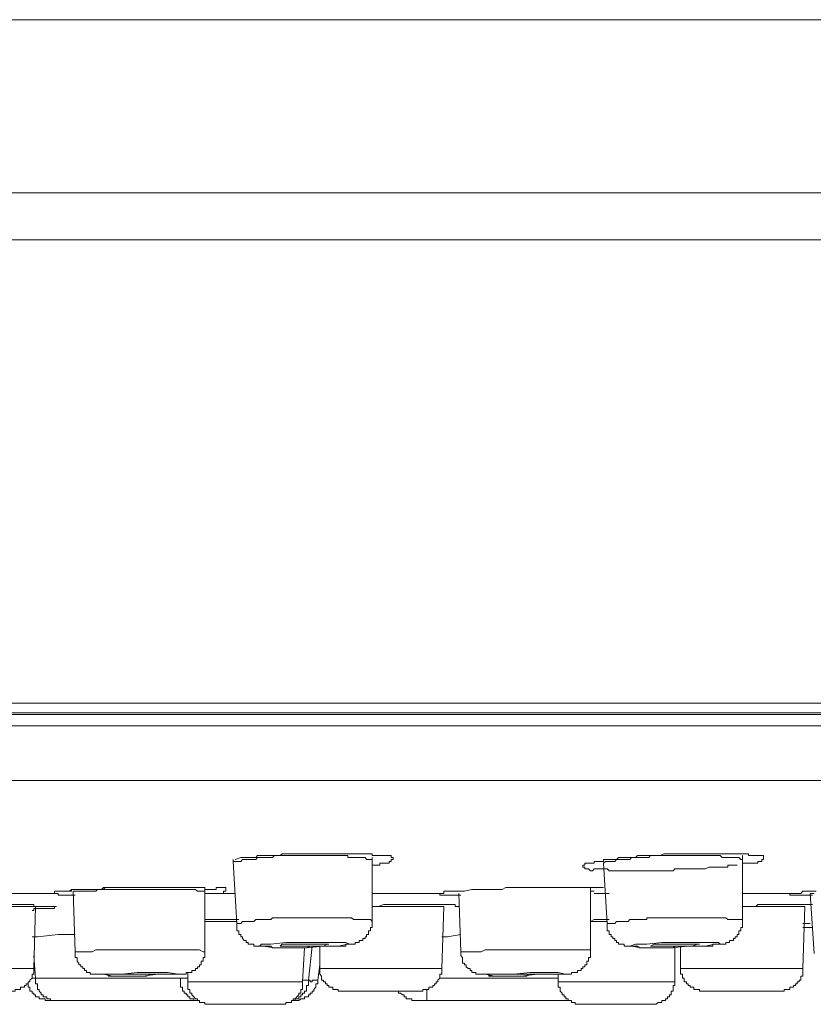
# Model space of a CAD drawing. Units: inches. Extents: x -364 to 1089, y -827 to 216.
# Drawn here: x 404 to 428, y -35 to -5 of the extents above; entities that cross this region are included whole.
import ezdxf

# ---------------------------------------------------------------- set-up
doc = ezdxf.new("R2010")
doc.units = ezdxf.units.IN
doc.header["$MEASUREMENT"] = 0
doc.layers.add('图层 1', color=7, linetype='Continuous')

msp = doc.modelspace()

# ---------------------------------------------------------------- linework, layer by layer
at = {"layer": '图层 1', "color": 7, "lineweight": 9}
for points in [[(470.639, -5.119), (293.359, -5.119)], [(273.271, -10.386), (490.67, -10.386)], [(491.751, -11.813), (272.241, -11.813)], [(272.014, -25.901), (491.978, -25.901)], [(272.241, -26.243), (491.751, -26.243)], [(330.828, -26.191), (336.43, -26.191), (342.209, -26.191), (348.107, -26.191), (354.107, -26.191), (360.233, -26.191), (366.352, -26.191), (372.586, -26.191), (378.876, -26.191), (385.116, -26.191), (391.355, -26.191), (397.588, -26.191), (403.765, -26.191), (409.885, -26.191), (415.891, -26.191), (421.789, -26.191), (427.561, -26.191), (433.169, -26.191)], [(491.978, -26.59), (272.014, -26.59)], [(273.669, -28.25), (490.317, -28.25)], [(414.23, -30.656), (414.179, -30.656), (414.116, -30.656), (414.059, -30.656), (414.014, -30.599), (413.951, -30.599), (413.894, -30.599), (413.837, -30.599), (413.775, -30.599), (413.718, -30.599), (413.661, -30.599), (413.604, -30.599), (413.547, -30.599), (413.491, -30.599), (413.491, -30.537), (413.434, -30.537), (413.377, -30.537), (413.32, -30.537), (413.263, -30.537), (413.2, -30.537), (413.149, -30.537), (413.092, -30.537), (413.036, -30.537), (412.979, -30.537), (412.916, -30.537), (412.859, -30.537), (412.808, -30.537), (412.751, -30.537), (412.694, -30.537), (412.637, -30.537), (412.581, -30.537), (412.518, -30.537), (412.461, -30.537), (412.41, -30.537), (412.347, -30.537), (412.296, -30.537), (412.234, -30.537), (412.177, -30.537), (412.114, -30.537), (412.057, -30.537), (412.006, -30.537), (411.944, -30.537), (411.887, -30.537), (411.83, -30.537), (411.779, -30.537), (411.716, -30.537), (411.659, -30.537), (411.602, -30.537), (411.545, -30.537), (411.489, -30.537), (411.432, -30.537), (411.375, -30.537), (411.318, -30.537), (411.261, -30.537), (411.198, -30.599), (411.147, -30.599), (411.09, -30.599), (411.034, -30.599), (410.977, -30.599), (410.92, -30.599), (410.863, -30.599), (410.8, -30.599), (410.743, -30.599), (410.692, -30.656), (410.63, -30.656), (410.579, -30.656), (410.516, -30.656), (410.459, -30.656), (410.396, -30.656), (410.34, -30.656), (410.283, -30.656), (410.232, -30.713), (410.175, -30.713), (410.112, -30.713), (410.061, -30.713), (410.004, -30.713)], [(410.061, -30.656), (410.232, -30.599), (410.283, -30.599), (410.396, -30.599), (410.459, -30.599), (410.516, -30.599), (410.579, -30.599), (410.63, -30.599), (410.692, -30.599), (410.743, -30.537), (410.8, -30.537), (410.863, -30.537), (410.92, -30.537), (410.977, -30.537), (411.034, -30.537), (411.09, -30.537), (411.147, -30.537), (411.261, -30.537), (411.318, -30.537), (411.432, -30.537), (411.489, -30.48), (411.602, -30.48), (411.659, -30.48), (411.779, -30.48), (411.83, -30.48), (411.944, -30.48), (412.006, -30.48), (412.114, -30.48), (412.177, -30.48), (412.296, -30.48), (412.347, -30.48), (412.41, -30.48), (412.461, -30.48), (412.518, -30.48), (412.637, -30.48), (412.694, -30.48), (412.808, -30.48), (412.859, -30.48), (412.916, -30.48), (412.979, -30.48), (413.036, -30.48), (413.092, -30.48), (413.149, -30.48), (413.2, -30.48), (413.263, -30.48), (413.32, -30.48), (413.377, -30.48), (413.434, -30.48), (413.491, -30.48), (413.547, -30.48), (413.604, -30.48), (413.661, -30.48), (413.718, -30.48), (413.775, -30.48), (413.837, -30.48), (413.894, -30.48), (413.951, -30.48), (414.014, -30.48), (414.059, -30.48), (414.116, -30.48), (414.179, -30.48), (414.23, -30.48), (414.23, -30.537), (414.298, -30.537), (414.349, -30.537), (414.412, -30.537), (414.463, -30.537), (414.52, -30.537), (414.583, -30.537), (414.634, -30.537), (414.696, -30.537), (414.753, -30.537), (414.81, -30.537), (414.81, -30.599), (414.867, -30.599), (414.867, -30.656), (414.81, -30.656), (414.81, -30.713), (414.753, -30.713), (414.753, -30.764), (414.696, -30.764), (414.634, -30.764), (414.583, -30.764), (414.52, -30.764), (414.463, -30.764), (414.463, -30.832), (414.412, -30.832), (414.349, -30.832), (414.298, -30.832), (414.23, -30.832)], [(425.332, -30.832), (425.224, -30.832), (425.161, -30.832), (425.104, -30.832), (425.048, -30.832), (425.048, -30.884), (424.991, -30.884), (424.877, -30.884), (424.82, -30.884), (424.706, -30.884), (424.649, -30.884), (424.536, -30.884), (424.479, -30.884), (424.365, -30.935), (424.308, -30.935), (424.189, -30.935), (424.132, -30.935), (424.018, -30.935), (423.967, -30.935), (423.904, -30.935), (423.791, -30.935), (423.728, -30.935), (423.614, -30.935), (423.557, -30.935), (423.444, -30.935), (423.387, -30.997), (423.273, -30.997), (423.216, -30.997), (423.102, -30.997), (423.046, -30.997), (422.932, -30.997), (422.761, -30.997), (422.704, -30.997), (422.591, -30.997), (422.528, -30.997), (422.414, -30.997), (422.363, -30.997), (422.244, -30.997), (422.187, -30.997), (422.124, -30.997), (422.067, -30.997), (422.016, -30.997), (421.959, -30.997), (421.902, -30.997), (421.845, -30.997), (421.789, -30.997), (421.726, -30.997), (421.669, -30.997), (421.612, -30.997), (421.555, -30.997), (421.499, -30.997), (421.442, -30.997), (421.385, -30.935), (421.328, -30.935), (421.271, -30.935), (421.214, -30.935), (421.157, -30.935), (421.1, -30.935), (421.044, -30.935), (420.987, -30.935), (420.93, -30.997), (420.873, -30.997), (420.816, -30.935), (420.759, -30.935), (420.702, -30.935), (420.702, -30.884), (420.645, -30.884), (420.645, -30.832), (420.702, -30.832), (420.702, -30.764), (420.759, -30.764), (420.816, -30.764), (420.873, -30.764), (420.93, -30.764), (420.987, -30.764), (420.987, -30.713), (421.044, -30.713), (421.1, -30.713), (421.157, -30.713), (421.214, -30.713), (421.271, -30.713), (421.271, -30.656), (421.328, -30.656), (421.385, -30.656), (421.442, -30.656), (421.499, -30.656), (421.555, -30.656), (421.612, -30.656), (421.669, -30.656), (421.726, -30.599), (421.789, -30.599), (421.845, -30.599), (421.902, -30.599), (421.959, -30.599), (422.016, -30.599), (422.067, -30.599), (422.124, -30.599), (422.187, -30.599), (422.244, -30.599), (422.306, -30.537), (422.414, -30.537), (422.477, -30.537), (422.591, -30.537), (422.647, -30.537), (422.761, -30.537), (422.812, -30.537), (422.932, -30.537), (422.989, -30.537), (423.102, -30.48), (423.159, -30.48), (423.273, -30.48), (423.33, -30.48), (423.444, -30.48), (423.501, -30.48), (423.614, -30.48), (423.671, -30.48), (423.791, -30.48), (423.842, -30.48), (423.967, -30.48), (424.018, -30.48), (424.075, -30.48), (424.189, -30.48), (424.246, -30.48), (424.308, -30.48), (424.365, -30.48), (424.416, -30.48), (424.479, -30.48), (424.536, -30.48), (424.593, -30.48), (424.649, -30.48), (424.706, -30.48), (424.82, -30.48), (424.877, -30.48), (424.934, -30.48), (424.991, -30.48), (425.048, -30.48), (425.104, -30.48), (425.161, -30.48), (425.224, -30.48), (425.275, -30.48), (425.332, -30.48), (425.389, -30.48), (425.446, -30.48), (425.503, -30.48), (425.559, -30.48), (425.622, -30.48), (425.679, -30.48), (425.679, -30.537), (425.73, -30.537), (425.787, -30.537), (425.844, -30.537), (425.906, -30.537), (425.963, -30.537), (426.026, -30.537), (426.083, -30.537), (426.134, -30.537), (426.134, -30.599), (426.134, -30.656), (426.083, -30.656), (426.083, -30.713), (426.026, -30.713), (425.963, -30.713), (425.963, -30.764), (425.906, -30.764), (425.844, -30.764), (425.787, -30.764), (425.73, -30.764), (425.679, -30.764), (425.622, -30.764), (425.559, -30.764), (425.503, -30.764)], [(425.503, -30.656), (425.446, -30.656), (425.389, -30.599), (425.332, -30.599), (425.275, -30.599), (425.224, -30.599), (425.161, -30.599), (425.104, -30.599), (425.048, -30.599), (424.991, -30.599), (424.934, -30.599), (424.877, -30.599), (424.82, -30.537), (424.763, -30.537), (424.706, -30.537), (424.649, -30.537), (424.593, -30.537), (424.536, -30.537), (424.479, -30.537), (424.416, -30.537), (424.365, -30.537), (424.308, -30.537), (424.246, -30.537), (424.189, -30.537), (424.132, -30.537), (424.075, -30.537), (424.018, -30.537), (423.967, -30.537), (423.904, -30.537), (423.842, -30.537), (423.791, -30.537), (423.728, -30.537), (423.671, -30.537), (423.614, -30.537), (423.557, -30.537), (423.501, -30.537), (423.444, -30.537), (423.387, -30.537), (423.33, -30.537), (423.273, -30.537), (423.216, -30.537), (423.159, -30.537), (423.102, -30.537), (423.046, -30.537), (422.989, -30.537), (422.932, -30.537), (422.875, -30.537), (422.812, -30.537), (422.761, -30.537), (422.704, -30.537), (422.647, -30.599), (422.591, -30.599), (422.528, -30.599), (422.477, -30.599), (422.414, -30.599), (422.363, -30.599), (422.306, -30.599), (422.244, -30.599), (422.187, -30.599), (422.124, -30.599), (422.067, -30.656), (422.016, -30.656), (421.959, -30.656), (421.902, -30.656), (421.845, -30.656), (421.789, -30.656), (421.726, -30.656), (421.669, -30.656), (421.612, -30.713), (421.555, -30.713), (421.499, -30.713), (421.442, -30.713), (421.385, -30.713), (421.328, -30.713), (421.271, -30.764)], [(425.503, -30.656), (425.503, -30.599), (425.503, -30.537)], [(410.004, -30.656), (410.004, -30.713)], [(410.004, -30.713), (410.112, -32.601)], [(414.23, -30.656), (414.23, -30.599)], [(414.23, -32.544), (414.23, -30.656)], [(421.271, -30.764), (421.385, -32.601)], [(425.503, -32.482), (425.503, -30.656)], [(402.394, -31.686), (404.504, -31.686)], [(404.504, -31.686), (404.572, -31.686), (404.572, -31.623), (404.629, -31.623), (404.681, -31.623), (404.737, -31.623), (404.794, -31.623), (404.857, -31.623), (404.908, -31.623), (404.965, -31.623), (405.027, -31.623), (405.084, -31.623), (405.084, -31.566), (405.141, -31.566), (405.198, -31.566), (405.255, -31.566), (405.312, -31.566), (405.369, -31.566), (405.426, -31.566), (405.482, -31.566), (405.596, -31.566), (405.653, -31.566), (405.71, -31.566), (405.767, -31.566), (405.824, -31.566), (405.881, -31.566), (405.937, -31.566), (405.994, -31.566), (406.057, -31.509), (406.108, -31.509), (406.171, -31.509), (406.222, -31.509), (406.284, -31.509), (406.398, -31.509), (406.455, -31.509), (406.512, -31.509), (406.62, -31.509)], [(405.198, -31.742), (405.141, -31.742), (405.084, -31.742), (405.027, -31.742), (404.965, -31.742), (404.908, -31.742), (404.857, -31.742), (404.794, -31.742), (404.737, -31.742), (404.681, -31.742), (404.681, -31.686), (404.629, -31.686), (404.572, -31.686), (404.504, -31.686)], [(404.504, -31.686), (404.572, -31.686), (404.629, -31.686)], [(404.629, -31.623), (404.681, -31.623), (404.737, -31.623), (404.794, -31.623), (404.857, -31.623), (404.908, -31.623), (404.965, -31.623), (405.027, -31.623), (405.084, -31.566), (405.141, -31.566), (405.198, -31.566), (405.255, -31.566), (405.312, -31.566), (405.369, -31.566), (405.426, -31.566), (405.482, -31.566), (405.539, -31.566), (405.653, -31.566), (405.71, -31.566), (405.767, -31.566), (405.824, -31.566), (405.881, -31.566), (405.937, -31.566), (405.994, -31.566), (406.057, -31.566), (406.108, -31.509), (406.222, -31.509), (406.284, -31.509), (406.398, -31.509), (406.512, -31.509), (406.62, -31.509)], [(409.14, -31.623), (409.088, -31.623), (409.031, -31.623), (408.918, -31.623), (408.861, -31.566), (408.804, -31.566), (408.69, -31.566), (408.628, -31.566), (408.576, -31.566), (408.457, -31.566), (408.4, -31.566), (408.343, -31.566), (408.224, -31.566), (408.173, -31.566), (408.11, -31.566), (408.002, -31.566), (407.939, -31.566), (407.883, -31.566), (407.769, -31.566), (407.712, -31.566), (407.655, -31.566), (407.541, -31.566), (407.484, -31.566), (407.428, -31.566), (407.371, -31.566), (407.257, -31.566), (407.2, -31.566), (407.143, -31.566), (407.024, -31.566), (406.973, -31.566), (406.91, -31.566), (406.802, -31.566), (406.745, -31.566), (406.688, -31.566), (406.574, -31.566), (406.512, -31.566), (406.455, -31.566), (406.341, -31.566), (406.284, -31.566), (406.222, -31.566), (406.108, -31.566), (406.057, -31.566), (405.994, -31.566), (405.881, -31.566), (405.824, -31.623), (405.767, -31.623), (405.653, -31.623), (405.596, -31.623), (405.539, -31.623), (405.482, -31.623), (405.369, -31.623), (405.312, -31.623), (405.255, -31.623), (405.141, -31.623)], [(405.141, -31.623), (405.198, -33.46)], [(406.62, -31.509), (406.745, -31.509), (406.859, -31.509), (406.91, -31.509), (407.024, -31.509), (407.086, -31.509), (407.143, -31.509), (407.2, -31.509), (407.257, -31.509), (407.314, -31.509), (407.371, -31.509), (407.428, -31.509), (407.484, -31.509), (407.541, -31.509), (407.598, -31.509), (407.655, -31.509), (407.712, -31.509), (407.769, -31.509), (407.826, -31.509), (407.883, -31.509), (407.939, -31.509), (408.002, -31.509), (408.059, -31.509), (408.11, -31.509), (408.173, -31.509), (408.224, -31.509), (408.281, -31.509), (408.343, -31.509), (408.4, -31.509), (408.457, -31.509), (408.514, -31.509), (408.576, -31.509), (408.628, -31.509), (408.69, -31.509), (408.747, -31.509), (408.804, -31.509), (408.861, -31.509), (408.918, -31.509), (408.975, -31.509), (409.031, -31.509), (409.088, -31.509), (409.14, -31.509), (409.14, -31.566), (409.202, -31.566), (409.259, -31.566), (409.316, -31.566), (409.373, -31.566), (409.43, -31.566), (409.486, -31.566), (409.486, -31.509), (409.543, -31.509), (409.6, -31.509), (409.657, -31.509), (409.714, -31.509), (409.777, -31.509), (409.777, -31.566), (409.777, -31.623), (409.714, -31.623), (409.714, -31.686), (409.657, -31.686), (409.6, -31.686), (409.543, -31.686), (409.486, -31.686), (409.43, -31.686), (409.373, -31.686), (409.316, -31.686), (409.259, -31.686), (409.202, -31.686), (409.14, -31.686)], [(409.14, -31.623), (409.14, -31.566)], [(409.14, -33.46), (409.14, -31.623)], [(409.14, -31.686), (410.061, -31.686)], [(414.23, -31.686), (416.232, -31.686)], [(416.232, -31.686), (416.294, -31.686), (416.351, -31.686), (416.414, -31.686), (416.414, -31.623), (416.471, -31.623), (416.528, -31.623), (416.579, -31.623), (416.636, -31.623), (416.698, -31.623), (416.755, -31.623), (416.812, -31.623), (416.869, -31.623), (416.926, -31.623), (417.04, -31.623), (417.267, -31.566), (417.324, -31.566), (417.381, -31.566), (417.438, -31.566), (417.551, -31.566), (417.608, -31.566), (417.671, -31.566), (417.722, -31.566), (417.779, -31.566), (417.836, -31.566), (417.893, -31.566), (417.95, -31.566), (418.069, -31.566), (418.126, -31.566), (418.183, -31.566), (418.302, -31.509)], [(416.926, -31.742), (416.869, -31.742), (416.812, -31.742), (416.755, -31.742), (416.698, -31.742), (416.636, -31.742), (416.579, -31.742), (416.528, -31.742), (416.471, -31.742), (416.414, -31.742), (416.351, -31.742), (416.294, -31.742), (416.294, -31.686), (416.232, -31.686)], [(416.869, -31.686), (416.926, -33.46)], [(418.302, -31.509), (418.473, -31.509), (418.587, -31.509), (418.7, -31.509), (418.757, -31.509), (418.871, -31.509), (418.928, -31.509), (419.042, -31.509), (419.155, -31.509), (419.212, -31.509), (419.332, -31.509), (419.44, -31.509), (419.497, -31.509), (419.61, -31.509), (419.667, -31.509), (419.724, -31.509), (419.792, -31.509), (419.843, -31.509), (419.895, -31.509), (419.952, -31.509), (420.014, -31.509), (420.071, -31.509), (420.19, -31.509), (420.247, -31.509), (420.355, -31.509), (420.412, -31.509), (420.532, -31.509), (420.645, -31.509), (420.702, -31.509), (420.759, -31.509), (420.816, -31.509), (420.873, -31.509), (420.93, -31.509), (420.987, -31.509), (421.044, -31.509), (421.1, -31.509), (421.157, -31.509), (421.214, -31.509), (421.271, -31.509)], [(420.873, -31.623), (420.873, -31.509)], [(420.873, -33.398), (420.873, -31.623)], [(420.873, -31.623), (420.987, -31.623)], [(420.987, -31.686), (421.442, -31.686)], [(425.503, -31.686), (427.05, -31.686)], [(427.624, -31.742), (427.561, -31.742), (427.51, -31.742), (427.448, -31.742), (427.391, -31.742), (427.334, -31.742), (427.277, -31.742), (427.22, -31.742), (427.163, -31.742), (427.106, -31.742), (427.05, -31.742), (426.993, -31.742), (426.941, -31.742), (426.941, -31.686), (426.993, -31.686), (427.05, -31.686)], [(427.05, -31.686), (427.163, -31.686), (427.22, -31.686), (427.277, -31.686), (427.334, -31.623), (427.391, -31.623), (427.448, -31.623), (427.51, -31.623), (427.561, -31.623), (427.624, -31.623), (427.738, -31.623)], [(427.561, -31.686), (427.681, -33.517)], [(427.681, -31.686), (427.561, -31.686)], [(414.23, -32.084), (414.412, -32.084), (414.583, -32.027), (414.634, -32.027), (414.753, -32.027), (414.81, -32.027), (414.918, -32.027), (414.981, -32.027), (415.038, -32.027), (415.151, -32.027), (415.208, -32.027), (415.322, -32.027), (415.379, -32.027), (415.493, -32.027), (415.549, -32.027), (415.663, -32.027), (415.72, -32.027), (415.834, -32.027), (415.891, -32.027), (416.073, -32.027), (416.124, -32.027), (416.232, -32.027), (416.294, -32.027), (416.414, -32.027), (416.471, -32.027), (416.528, -32.027), (416.579, -32.027), (416.636, -32.027), (416.698, -32.027), (416.755, -32.027), (416.755, -32.084), (416.812, -32.084), (416.869, -32.084)], [(425.503, -32.084), (425.622, -32.084), (425.679, -32.084), (425.787, -32.084), (425.844, -32.084), (425.906, -32.084), (425.963, -32.027), (426.026, -32.027), (426.083, -32.027), (426.134, -32.027), (426.248, -32.027), (426.31, -32.027), (426.418, -32.027), (426.532, -32.027), (426.708, -32.027), (426.765, -32.027), (426.822, -32.027), (426.879, -32.027), (426.941, -32.027), (426.993, -32.027), (427.106, -32.027), (427.163, -32.027), (427.22, -32.027), (427.277, -32.027), (427.334, -32.027), (427.391, -32.027), (427.448, -32.027), (427.624, -32.027)], [(403.992, -32.084), (402.394, -32.084)], [(403.935, -33.972), (403.992, -32.084)], [(416.414, -32.084), (414.23, -32.084)], [(416.351, -33.972), (416.414, -32.084)], [(427.391, -32.084), (425.503, -32.084)], [(427.334, -33.972), (427.391, -32.084)], [(409.14, -32.482), (409.259, -32.482), (409.373, -32.482), (409.543, -32.482), (409.6, -32.482), (409.657, -32.482), (409.714, -32.482), (409.777, -32.482), (409.828, -32.482), (409.885, -32.482), (409.941, -32.482), (410.004, -32.482), (410.175, -32.482)], [(410.112, -32.544), (409.14, -32.544)], [(414.23, -32.544), (414.179, -32.482), (414.116, -32.482), (414.059, -32.482), (414.014, -32.482), (413.951, -32.482), (413.894, -32.482), (413.837, -32.482), (413.775, -32.482), (413.718, -32.482), (413.661, -32.482), (413.604, -32.431), (413.547, -32.431), (413.491, -32.431), (413.434, -32.431), (413.377, -32.431), (413.32, -32.431), (413.263, -32.431), (413.2, -32.431), (413.149, -32.431), (413.092, -32.431), (413.036, -32.431), (412.979, -32.431), (412.916, -32.431), (412.859, -32.431), (412.808, -32.431), (412.751, -32.431), (412.694, -32.431), (412.637, -32.431), (412.581, -32.431), (412.518, -32.431), (412.461, -32.431), (412.41, -32.431), (412.347, -32.431), (412.296, -32.431), (412.234, -32.431), (412.177, -32.431), (412.114, -32.431), (412.057, -32.431), (412.006, -32.431), (411.944, -32.431), (411.887, -32.431), (411.83, -32.431), (411.779, -32.431), (411.716, -32.431), (411.659, -32.431), (411.602, -32.431), (411.545, -32.431), (411.489, -32.431), (411.432, -32.431), (411.375, -32.431), (411.318, -32.431), (411.261, -32.431), (411.198, -32.431), (411.147, -32.482), (411.09, -32.482), (411.034, -32.482), (410.977, -32.482), (410.92, -32.482), (410.863, -32.482), (410.8, -32.482), (410.743, -32.482), (410.692, -32.482), (410.63, -32.544), (410.579, -32.544), (410.516, -32.544), (410.459, -32.544), (410.396, -32.544), (410.34, -32.544), (410.283, -32.544), (410.232, -32.601), (410.175, -32.601), (410.112, -32.601)], [(410.112, -32.601), (410.112, -32.658), (410.112, -32.721), (410.112, -32.772), (410.112, -32.829), (410.175, -32.829), (410.175, -32.886), (410.175, -32.937), (410.232, -32.937), (410.232, -33.005), (410.283, -33.005), (410.283, -33.056), (410.34, -33.119), (410.396, -33.119), (410.396, -33.176), (410.459, -33.176), (410.459, -33.233), (410.516, -33.233), (410.579, -33.233), (410.63, -33.233), (410.63, -33.289), (410.692, -33.289), (410.743, -33.289), (410.8, -33.289), (410.863, -33.289), (410.92, -33.289), (410.977, -33.289), (411.034, -33.289), (411.09, -33.289), (411.147, -33.289), (411.198, -33.346), (411.261, -33.346), (411.318, -33.346), (411.375, -33.346), (411.432, -33.346), (411.489, -33.346), (411.545, -33.346), (411.659, -33.346), (411.716, -33.346), (411.779, -33.346), (411.887, -33.346), (411.944, -33.346), (412.006, -33.346), (412.114, -33.346), (412.177, -33.346), (412.234, -33.346), (412.347, -33.289), (412.41, -33.289), (412.461, -33.289), (412.581, -33.289), (412.637, -33.289), (412.694, -33.289), (412.808, -33.289), (412.859, -33.289), (412.916, -33.289), (412.979, -33.289), (413.036, -33.289), (413.092, -33.289), (413.149, -33.289), (413.2, -33.289), (413.263, -33.289), (413.32, -33.289), (413.377, -33.289), (413.434, -33.289), (413.434, -33.233), (413.491, -33.233), (413.547, -33.233), (413.604, -33.233), (413.661, -33.233), (413.718, -33.233), (413.718, -33.176), (413.775, -33.176), (413.837, -33.176), (413.837, -33.119), (413.894, -33.119), (413.951, -33.119), (413.951, -33.056), (414.014, -33.056), (414.014, -33.005), (414.059, -33.005), (414.059, -32.937), (414.116, -32.937), (414.116, -32.886), (414.116, -32.829), (414.179, -32.829), (414.179, -32.772), (414.179, -32.721), (414.23, -32.721), (414.23, -32.658), (414.23, -32.601), (414.23, -32.544)], [(420.873, -32.544), (420.987, -32.482), (421.1, -32.482), (421.157, -32.482), (421.214, -32.482), (421.271, -32.482), (421.442, -32.482)], [(421.385, -32.544), (420.873, -32.544)], [(425.503, -32.482), (425.446, -32.482), (425.389, -32.482), (425.332, -32.482), (425.275, -32.482), (425.224, -32.482), (425.161, -32.482), (425.104, -32.482), (425.048, -32.482), (424.991, -32.431), (424.934, -32.431), (424.877, -32.431), (424.82, -32.431), (424.763, -32.431), (424.706, -32.431), (424.649, -32.431), (424.593, -32.431), (424.536, -32.431), (424.479, -32.431), (424.416, -32.431), (424.365, -32.431), (424.308, -32.431), (424.246, -32.431), (424.189, -32.431), (424.132, -32.431), (424.075, -32.431), (424.018, -32.431), (423.967, -32.431), (423.904, -32.431), (423.842, -32.431), (423.791, -32.431), (423.728, -32.431), (423.671, -32.431), (423.614, -32.431), (423.557, -32.431), (423.501, -32.431), (423.444, -32.431), (423.387, -32.431), (423.33, -32.431), (423.273, -32.431), (423.216, -32.431), (423.159, -32.431), (423.102, -32.431), (423.046, -32.431), (422.989, -32.431), (422.932, -32.431), (422.875, -32.431), (422.812, -32.431), (422.761, -32.431), (422.704, -32.431), (422.647, -32.431), (422.591, -32.431), (422.591, -32.482), (422.528, -32.482), (422.477, -32.482), (422.414, -32.482), (422.363, -32.482), (422.306, -32.482), (422.244, -32.482), (422.187, -32.482), (422.124, -32.482), (422.067, -32.482), (422.016, -32.544), (421.959, -32.544), (421.902, -32.544), (421.845, -32.544), (421.789, -32.544), (421.726, -32.544), (421.669, -32.544), (421.612, -32.601), (421.555, -32.601), (421.499, -32.601), (421.442, -32.601), (421.385, -32.601)], [(421.385, -32.601), (421.385, -32.658), (421.385, -32.721), (421.385, -32.772), (421.385, -32.829), (421.442, -32.829), (421.442, -32.886), (421.442, -32.937), (421.499, -32.937), (421.499, -33.005), (421.555, -33.005), (421.555, -33.056), (421.612, -33.056), (421.612, -33.119), (421.669, -33.119), (421.669, -33.176), (421.726, -33.176), (421.726, -33.233), (421.789, -33.233), (421.845, -33.233), (421.902, -33.233), (421.902, -33.289), (421.959, -33.289), (422.016, -33.289), (422.067, -33.289), (422.124, -33.289), (422.187, -33.289), (422.244, -33.289), (422.306, -33.289), (422.363, -33.346), (422.414, -33.346), (422.477, -33.346), (422.528, -33.346), (422.647, -33.346), (422.704, -33.346), (422.761, -33.346), (422.875, -33.346), (422.932, -33.346), (422.989, -33.346), (423.102, -33.346), (423.159, -33.346), (423.216, -33.346), (423.33, -33.346), (423.387, -33.346), (423.444, -33.289), (423.557, -33.289), (423.614, -33.289), (423.671, -33.289), (423.791, -33.289), (423.842, -33.289), (423.904, -33.289), (424.018, -33.289), (424.075, -33.289), (424.132, -33.289), (424.189, -33.289), (424.246, -33.289), (424.308, -33.289), (424.365, -33.289), (424.416, -33.289), (424.479, -33.289), (424.536, -33.289), (424.593, -33.289), (424.593, -33.233), (424.649, -33.233), (424.706, -33.233), (424.763, -33.233), (424.82, -33.233), (424.877, -33.233), (424.934, -33.233), (424.991, -33.233), (424.991, -33.176), (425.048, -33.176), (425.104, -33.176), (425.104, -33.119), (425.161, -33.119), (425.224, -33.119), (425.224, -33.056), (425.275, -33.056), (425.275, -33.005), (425.332, -33.005), (425.332, -32.937), (425.389, -32.937), (425.389, -32.886), (425.389, -32.829), (425.446, -32.829), (425.446, -32.772), (425.446, -32.721), (425.503, -32.721), (425.503, -32.658), (425.503, -32.601), (425.503, -32.544), (425.503, -32.482)], [(427.334, -32.601), (427.561, -32.601)], [(427.334, -32.721), (427.624, -32.721)], [(403.884, -33.005), (404.055, -33.005), (404.681, -32.937), (405.198, -32.937)], [(411.261, -33.346), (411.716, -33.346), (412.234, -33.346), (412.751, -33.289), (413.2, -33.289), (413.491, -33.233), (413.547, -33.233), (413.434, -33.176), (413.092, -33.176), (412.637, -33.176), (412.114, -33.176), (411.602, -33.176), (411.147, -33.233), (410.863, -33.233), (410.8, -33.289), (410.92, -33.289), (411.261, -33.346), (411.261, -33.346)], [(416.351, -33.005), (416.528, -33.005), (416.926, -32.937)], [(422.414, -33.346), (422.812, -33.346), (423.33, -33.346), (423.842, -33.289), (424.365, -33.289), (424.649, -33.233), (424.82, -33.233), (424.763, -33.176), (424.536, -33.176), (424.075, -33.176), (423.557, -33.176), (423.046, -33.176), (422.591, -33.233), (422.244, -33.233), (422.067, -33.289), (422.124, -33.289), (422.414, -33.346), (422.414, -33.346)], [(409.14, -33.46), (409.088, -33.46), (408.975, -33.398), (408.918, -33.398), (408.861, -33.398), (408.747, -33.398), (408.69, -33.398), (408.628, -33.398), (408.514, -33.398), (408.457, -33.398), (408.4, -33.398), (408.281, -33.398), (408.224, -33.398), (408.173, -33.398), (408.059, -33.398), (408.002, -33.398), (407.939, -33.398), (407.826, -33.398), (407.769, -33.398), (407.712, -33.398), (407.598, -33.398), (407.541, -33.398), (407.484, -33.398), (407.371, -33.398), (407.314, -33.398), (407.257, -33.398), (407.2, -33.398), (407.086, -33.398), (407.024, -33.398), (406.973, -33.398), (406.859, -33.398), (406.802, -33.398), (406.745, -33.398), (406.62, -33.398), (406.574, -33.398), (406.512, -33.398), (406.398, -33.398), (406.341, -33.398), (406.284, -33.398), (406.171, -33.398), (406.108, -33.398), (406.057, -33.398), (405.937, -33.398), (405.881, -33.398), (405.824, -33.398), (405.71, -33.46), (405.653, -33.46), (405.596, -33.46), (405.482, -33.46), (405.426, -33.46), (405.369, -33.46), (405.255, -33.46), (405.198, -33.46)], [(405.198, -33.46), (405.198, -33.517), (405.198, -33.574), (405.198, -33.631), (405.255, -33.631), (405.255, -33.688), (405.255, -33.744), (405.312, -33.807), (405.312, -33.858), (405.369, -33.858), (405.369, -33.915), (405.426, -33.915), (405.426, -33.972), (405.482, -33.972), (405.482, -34.035), (405.539, -34.035), (405.539, -34.091), (405.596, -34.091), (405.653, -34.091), (405.653, -34.143), (405.71, -34.143), (405.767, -34.143), (405.824, -34.143), (405.881, -34.143), (405.937, -34.143), (405.994, -34.143), (406.057, -34.143), (406.108, -34.143), (406.171, -34.143), (406.222, -34.205), (406.284, -34.205), (406.341, -34.205), (406.455, -34.205), (406.512, -34.205), (406.574, -34.205), (406.688, -34.205), (406.745, -34.205), (406.802, -34.205), (406.859, -34.205), (406.973, -34.205), (407.024, -34.205), (407.086, -34.205), (407.2, -34.205), (407.257, -34.205), (407.314, -34.205), (407.371, -34.205), (407.484, -34.143), (407.541, -34.143), (407.598, -34.143), (407.712, -34.143), (407.769, -34.143), (407.826, -34.143), (407.883, -34.143), (408.002, -34.143), (408.059, -34.143), (408.11, -34.143), (408.173, -34.143), (408.224, -34.143), (408.281, -34.143), (408.343, -34.143), (408.4, -34.143), (408.457, -34.143), (408.514, -34.143), (408.576, -34.143), (408.576, -34.091), (408.628, -34.091), (408.69, -34.091), (408.747, -34.091), (408.747, -34.035), (408.804, -34.035), (408.861, -34.035), (408.861, -33.972), (408.918, -33.972), (408.918, -33.915), (408.975, -33.915), (408.975, -33.858), (409.031, -33.858), (409.031, -33.807), (409.031, -33.744), (409.088, -33.744), (409.088, -33.688), (409.088, -33.631), (409.14, -33.631), (409.14, -33.574), (409.14, -33.517), (409.14, -33.46)], [(412.114, -34.376), (412.177, -33.346)], [(412.296, -34.325), (412.41, -33.289)], [(412.637, -33.289), (412.637, -33.972)], [(416.926, -33.46), (416.926, -33.517), (416.926, -33.574), (416.983, -33.631), (416.983, -33.688), (416.983, -33.744), (416.983, -33.807), (417.04, -33.807), (417.04, -33.858), (417.096, -33.858), (417.096, -33.915), (417.153, -33.972), (417.21, -33.972), (417.21, -34.035), (417.267, -34.035), (417.267, -34.091), (417.324, -34.091), (417.381, -34.091), (417.381, -34.143), (417.438, -34.143), (417.495, -34.143), (417.551, -34.143), (417.608, -34.143), (417.671, -34.143), (417.722, -34.143), (417.779, -34.143), (417.779, -34.205), (417.836, -34.205), (417.893, -34.205), (417.95, -34.205), (418.018, -34.205), (418.126, -34.205), (418.183, -34.205), (418.24, -34.205), (418.302, -34.205), (418.41, -34.205), (418.473, -34.205), (418.53, -34.205), (418.643, -34.205), (418.7, -34.205), (418.757, -34.205), (418.808, -34.205), (418.928, -34.205), (418.985, -34.143), (419.042, -34.143), (419.155, -34.143), (419.212, -34.143), (419.269, -34.143), (419.332, -34.143), (419.44, -34.143), (419.497, -34.143), (419.553, -34.143), (419.667, -34.143), (419.724, -34.143), (419.792, -34.143), (419.843, -34.143), (419.952, -34.143), (420.014, -34.143), (420.071, -34.143), (420.128, -34.143), (420.19, -34.143), (420.247, -34.143), (420.298, -34.143), (420.298, -34.091), (420.355, -34.091), (420.412, -34.091), (420.475, -34.091), (420.475, -34.035), (420.532, -34.035), (420.589, -34.035), (420.589, -33.972), (420.645, -33.972), (420.645, -33.915), (420.702, -33.915), (420.702, -33.858), (420.759, -33.858), (420.759, -33.807), (420.759, -33.744), (420.816, -33.744), (420.816, -33.688), (420.816, -33.631), (420.873, -33.631), (420.873, -33.574), (420.873, -33.517), (420.873, -33.46), (420.873, -33.398)], [(420.873, -33.398), (420.816, -33.398), (420.702, -33.398), (420.645, -33.398), (420.532, -33.398), (420.475, -33.398), (420.412, -33.398), (420.298, -33.398), (420.247, -33.398), (420.19, -33.398), (420.071, -33.398), (420.014, -33.398), (419.895, -33.398), (419.843, -33.398), (419.792, -33.398), (419.667, -33.398), (419.61, -33.398), (419.553, -33.398), (419.44, -33.398), (419.383, -33.398), (419.269, -33.398), (419.212, -33.398), (419.155, -33.398), (419.042, -33.398), (418.985, -33.398), (418.928, -33.398), (418.808, -33.398), (418.757, -33.398), (418.643, -33.398), (418.587, -33.398), (418.53, -33.398), (418.41, -33.398), (418.353, -33.398), (418.302, -33.398), (418.183, -33.398), (418.126, -33.398), (418.018, -33.398), (417.95, -33.398), (417.893, -33.398), (417.779, -33.398), (417.722, -33.398), (417.671, -33.398), (417.551, -33.46), (417.495, -33.46), (417.381, -33.46), (417.324, -33.46), (417.267, -33.46), (417.153, -33.46), (417.096, -33.46), (417.04, -33.46), (416.926, -33.46)], [(422.875, -33.289), (423.102, -33.289), (423.387, -33.289), (423.671, -33.289), (423.967, -33.289), (424.132, -33.233), (424.189, -33.233), (424.018, -33.233), (423.791, -33.233), (423.501, -33.233), (423.216, -33.233), (422.989, -33.233), (422.812, -33.233), (422.704, -33.289), (422.761, -33.289), (422.875, -33.289), (422.875, -33.289)], [(423.444, -34.376), (423.444, -33.289)], [(423.614, -33.289), (423.614, -33.972)], [(403.935, -33.574), (403.992, -34.262)], [(402.679, -33.972), (403.935, -33.972)], [(403.253, -34.66), (403.31, -34.66), (403.367, -34.66), (403.367, -34.609), (403.424, -34.609), (403.48, -34.609), (403.537, -34.609), (403.537, -34.541), (403.594, -34.541), (403.651, -34.541), (403.651, -34.484), (403.708, -34.484), (403.708, -34.433), (403.765, -34.433), (403.765, -34.376), (403.822, -34.376), (403.822, -34.325), (403.884, -34.262), (403.884, -34.205), (403.884, -34.143), (403.935, -34.143), (403.935, -34.091), (403.935, -34.035), (403.935, -33.972)], [(406.341, -34.205), (406.745, -34.205), (407.257, -34.205), (407.712, -34.143), (408.11, -34.143), (408.4, -34.143), (408.457, -34.143), (408.343, -34.143), (408.002, -34.091), (407.598, -34.091), (407.086, -34.091), (406.62, -34.143), (406.222, -34.143), (405.994, -34.143), (405.937, -34.143), (406.057, -34.143), (406.341, -34.205), (406.341, -34.205)], [(408.628, -34.091), (408.628, -34.376)], [(412.581, -34.325), (412.637, -33.858)], [(412.637, -33.972), (412.637, -34.035), (412.637, -34.091), (412.637, -34.143), (412.694, -34.205), (412.694, -34.262), (412.694, -34.325), (412.751, -34.325), (412.751, -34.376), (412.808, -34.376), (412.808, -34.433), (412.859, -34.433), (412.859, -34.484), (412.916, -34.484), (412.916, -34.541), (412.979, -34.541), (413.036, -34.541), (413.036, -34.609), (413.092, -34.609), (413.149, -34.609), (413.2, -34.609), (413.2, -34.66), (413.263, -34.66), (413.32, -34.66)], [(412.637, -33.972), (415.436, -33.972)], [(415.436, -33.972), (416.351, -33.972)], [(415.663, -34.66), (415.72, -34.66), (415.777, -34.66), (415.777, -34.609), (415.834, -34.609), (415.891, -34.609), (415.953, -34.609), (415.953, -34.541), (416.016, -34.541), (416.073, -34.541), (416.073, -34.484), (416.124, -34.484), (416.124, -34.433), (416.181, -34.433), (416.181, -34.376), (416.232, -34.376), (416.232, -34.325), (416.294, -34.262), (416.294, -34.205), (416.294, -34.143), (416.351, -34.143), (416.351, -34.091), (416.351, -34.035), (416.351, -33.972)], [(417.95, -34.205), (418.302, -34.205), (418.757, -34.205), (419.269, -34.143), (419.724, -34.143), (420.014, -34.143), (420.19, -34.143), (420.128, -34.143), (419.895, -34.091), (419.497, -34.091), (419.042, -34.091), (418.53, -34.143), (418.126, -34.143), (417.779, -34.143), (417.671, -34.143), (417.95, -34.205), (417.95, -34.205)], [(423.614, -33.972), (423.614, -34.035), (423.614, -34.091), (423.614, -34.143), (423.671, -34.143), (423.671, -34.205), (423.671, -34.262), (423.728, -34.262), (423.728, -34.325), (423.728, -34.376), (423.791, -34.376), (423.791, -34.433), (423.842, -34.433), (423.842, -34.484), (423.904, -34.484), (423.904, -34.541), (423.967, -34.541), (424.018, -34.541), (424.018, -34.609), (424.075, -34.609), (424.132, -34.609), (424.189, -34.609), (424.189, -34.66), (424.246, -34.66), (424.308, -34.66)], [(423.614, -33.972), (426.708, -33.972)], [(426.651, -34.66), (426.708, -34.66), (426.765, -34.66), (426.765, -34.609), (426.822, -34.609), (426.879, -34.609), (426.941, -34.609), (426.941, -34.541), (426.993, -34.541), (427.05, -34.541), (427.05, -34.484), (427.106, -34.484), (427.106, -34.433), (427.163, -34.433), (427.163, -34.376), (427.22, -34.376), (427.22, -34.325), (427.277, -34.325), (427.277, -34.262), (427.277, -34.205), (427.334, -34.205), (427.334, -34.143), (427.334, -34.091), (427.334, -34.035), (427.334, -33.972)], [(426.708, -33.972), (427.334, -33.972)], [(403.884, -34.262), (403.992, -34.262)], [(403.992, -34.262), (408.4, -34.262)], [(403.992, -34.262), (403.992, -34.325), (403.992, -34.376), (403.992, -34.433), (404.055, -34.433), (404.055, -34.484), (404.055, -34.541), (404.055, -34.609), (404.106, -34.609), (404.106, -34.66), (404.163, -34.723), (404.163, -34.774), (404.22, -34.774), (404.22, -34.836), (404.282, -34.836), (404.339, -34.836), (404.339, -34.893), (404.396, -34.893), (404.447, -34.893), (404.447, -34.945), (404.504, -34.945)], [(406.688, -34.143), (406.91, -34.143), (407.2, -34.143), (407.484, -34.143), (407.712, -34.143), (407.883, -34.143), (407.939, -34.143), (407.826, -34.143), (407.655, -34.143), (407.428, -34.143), (407.143, -34.143), (406.859, -34.143), (406.62, -34.143), (406.455, -34.143), (406.512, -34.143), (406.688, -34.143), (406.688, -34.143)], [(408.4, -34.262), (408.4, -34.325), (408.4, -34.376), (408.4, -34.433), (408.4, -34.484), (408.4, -34.541), (408.457, -34.541), (408.457, -34.609), (408.457, -34.66), (408.514, -34.66), (408.514, -34.723), (408.576, -34.723), (408.576, -34.774), (408.628, -34.774), (408.628, -34.836), (408.69, -34.836), (408.69, -34.893), (408.747, -34.893), (408.804, -34.893), (408.804, -34.945), (408.861, -34.945), (408.918, -34.945)], [(408.4, -34.262), (408.576, -34.262), (408.628, -34.262)], [(408.628, -34.376), (408.628, -34.433), (408.628, -34.484), (408.628, -34.541), (408.628, -34.609), (408.69, -34.609), (408.69, -34.66), (408.69, -34.723), (408.747, -34.723), (408.747, -34.774), (408.804, -34.836), (408.861, -34.893), (408.918, -34.893), (408.918, -34.945), (408.975, -34.945), (408.975, -35.001), (409.031, -35.001), (409.088, -35.001), (409.14, -35.001), (409.14, -35.058), (409.202, -35.058), (409.259, -35.058), (409.316, -35.058)], [(408.628, -34.376), (412.114, -34.376)], [(411.432, -35.058), (411.489, -35.058), (411.545, -35.058), (411.602, -35.058), (411.602, -35.001), (411.659, -35.001), (411.716, -35.001), (411.779, -35.001), (411.779, -34.945), (411.83, -34.945), (411.83, -34.893), (411.887, -34.893), (411.944, -34.836), (412.006, -34.774), (412.006, -34.723), (412.057, -34.723), (412.057, -34.66), (412.057, -34.609), (412.114, -34.609), (412.114, -34.541), (412.114, -34.484), (412.114, -34.433), (412.114, -34.376)], [(411.83, -34.945), (411.887, -34.945), (411.887, -34.893), (411.944, -34.893), (412.006, -34.893), (412.006, -34.836), (412.057, -34.836), (412.057, -34.774), (412.114, -34.774), (412.114, -34.723), (412.177, -34.723), (412.177, -34.66), (412.234, -34.66), (412.234, -34.609), (412.234, -34.541), (412.234, -34.484), (412.296, -34.484), (412.296, -34.433), (412.296, -34.376), (412.296, -34.325)], [(411.887, -34.945), (411.944, -34.945), (412.006, -34.945), (412.057, -34.893), (412.114, -34.893), (412.177, -34.893), (412.177, -34.836), (412.234, -34.836), (412.296, -34.836), (412.296, -34.774), (412.347, -34.774), (412.347, -34.723), (412.41, -34.723), (412.41, -34.66), (412.461, -34.66), (412.461, -34.609), (412.518, -34.541), (412.518, -34.484), (412.518, -34.433), (412.581, -34.433), (412.581, -34.376), (412.581, -34.325)], [(412.114, -34.325), (412.296, -34.325)], [(412.296, -34.325), (412.347, -34.325), (412.347, -34.376), (412.41, -34.376), (412.41, -34.325), (412.461, -34.325), (412.518, -34.325), (412.581, -34.325)], [(416.294, -34.262), (419.895, -34.262)], [(418.353, -34.143), (418.53, -34.143), (418.808, -34.143), (419.098, -34.143), (419.383, -34.143), (419.553, -34.143), (419.667, -34.143), (419.61, -34.143), (419.497, -34.143), (419.269, -34.143), (418.985, -34.143), (418.7, -34.143), (418.41, -34.143), (418.24, -34.143), (418.183, -34.143), (418.353, -34.143), (418.353, -34.143)], [(419.895, -34.143), (419.895, -34.376)], [(419.895, -34.376), (419.895, -34.433), (419.895, -34.484), (419.895, -34.541), (419.952, -34.541), (419.952, -34.609), (419.952, -34.66), (420.014, -34.723), (420.014, -34.774), (420.071, -34.774), (420.071, -34.836), (420.128, -34.836), (420.128, -34.893), (420.19, -34.893), (420.19, -34.945), (420.247, -34.945), (420.298, -34.945), (420.298, -35.001), (420.355, -35.001), (420.412, -35.001), (420.412, -35.058), (420.475, -35.058), (420.532, -35.058), (420.589, -35.058)], [(419.895, -34.376), (423.444, -34.376)], [(422.761, -35.058), (422.812, -35.058), (422.875, -35.058), (422.932, -35.001), (422.989, -35.001), (423.046, -35.001), (423.046, -34.945), (423.102, -34.945), (423.159, -34.945), (423.159, -34.893), (423.216, -34.893), (423.216, -34.836), (423.273, -34.836), (423.273, -34.774), (423.33, -34.774), (423.33, -34.723), (423.33, -34.66), (423.387, -34.66), (423.387, -34.609), (423.387, -34.541), (423.387, -34.484), (423.444, -34.484), (423.444, -34.433), (423.444, -34.376)], [(403.765, -34.433), (403.765, -34.484), (403.765, -34.541), (403.822, -34.541), (403.822, -34.609), (403.822, -34.66), (403.884, -34.66), (403.884, -34.723), (403.935, -34.723), (403.935, -34.774), (403.992, -34.774), (403.992, -34.836), (404.055, -34.836), (404.106, -34.836), (404.106, -34.893), (404.163, -34.893), (404.22, -34.893), (404.282, -34.893), (404.282, -34.945), (404.339, -34.945), (404.396, -34.945), (404.447, -34.945)], [(413.32, -34.66), (415.094, -34.66)], [(415.038, -34.66), (415.038, -34.723), (415.094, -34.723), (415.151, -34.774), (415.208, -34.774), (415.208, -34.836), (415.265, -34.836), (415.265, -34.893), (415.322, -34.893), (415.379, -34.893), (415.436, -34.893), (415.436, -34.945), (415.493, -34.945), (415.549, -34.945), (415.606, -34.945)], [(415.094, -34.66), (415.663, -34.66)], [(415.891, -34.609), (415.891, -34.945)], [(424.308, -34.66), (426.248, -34.66)], [(426.248, -34.66), (426.651, -34.66)], [(404.504, -34.945), (404.447, -34.945)], [(408.918, -34.945), (404.504, -34.945)], [(411.887, -34.945), (411.779, -34.945)], [(415.891, -34.945), (415.606, -34.945)], [(420.247, -34.945), (415.891, -34.945)], [(409.316, -35.058), (411.432, -35.058)], [(420.589, -35.058), (422.761, -35.058)]]:
    msp.add_lwpolyline(points, dxfattribs=at)
for points, knots in [([(402.394, -32.027), (402.394, -32.027), (402.508, -32.027), (402.508, -32.027), (402.508, -32.027), (402.57, -32.027), (402.57, -32.027), (402.57, -32.027), (402.622, -32.027), (402.622, -32.027), (402.622, -32.027), (402.679, -32.027), (402.679, -32.027), (402.679, -32.027), (402.735, -32.027), (402.735, -32.027), (402.735, -32.027), (402.792, -32.027), (402.792, -32.027), (402.792, -32.027), (402.855, -32.027), (402.855, -32.027), (402.855, -32.027), (402.906, -32.027), (402.906, -32.027), (402.906, -32.027), (402.969, -32.027), (402.969, -32.027), (402.969, -32.027), (403.025, -32.027), (403.025, -32.027), (403.025, -32.027), (403.082, -32.027), (403.082, -32.027), (403.082, -32.027), (403.139, -32.027), (403.139, -32.027), (403.139, -32.027), (403.19, -32.027), (403.19, -32.027), (403.19, -32.027), (403.253, -32.027), (403.253, -32.027), (403.253, -32.027), (403.31, -32.027), (403.31, -32.027), (403.31, -32.027), (403.367, -32.027), (403.367, -32.027), (403.367, -32.027), (403.424, -32.027), (403.424, -32.027), (403.424, -32.027), (403.48, -32.027), (403.48, -32.027), (403.48, -32.027), (403.537, -32.027), (403.537, -32.027), (403.537, -32.027), (403.594, -32.027), (403.594, -32.027), (403.594, -32.027), (403.651, -32.027), (403.651, -32.027), (403.651, -32.027), (403.708, -32.027), (403.708, -32.027), (403.708, -32.027), (403.765, -32.027), (403.765, -32.027), (403.765, -32.027), (403.822, -32.027), (403.822, -32.027), (403.822, -32.027), (403.884, -32.027), (403.884, -32.027), (403.884, -32.027), (403.935, -32.027), (403.935, -32.027), (403.935, -32.027), (403.935, -32.084), (403.935, -32.084), (403.935, -32.084), (403.992, -32.084), (403.992, -32.084), (403.992, -32.084), (404.055, -32.084), (404.055, -32.084), (404.055, -32.084), (404.106, -32.084), (404.106, -32.084), (404.106, -32.084), (404.163, -32.084), (404.163, -32.084), (404.163, -32.084), (404.22, -32.084), (404.22, -32.084), (404.22, -32.084), (404.282, -32.084), (404.282, -32.084), (404.282, -32.084), (404.339, -32.084), (404.339, -32.084), (404.339, -32.084), (404.396, -32.084), (404.396, -32.084), (404.396, -32.084), (404.447, -32.084), (404.447, -32.084), (404.447, -32.084), (404.504, -32.084), (404.504, -32.084), (404.504, -32.084), (404.572, -32.084), (404.572, -32.084), (404.572, -32.084), (404.629, -32.084), (404.629, -32.084), (404.629, -32.084), (404.572, -32.084), (404.572, -32.084), (404.572, -32.084), (404.572, -32.141), (404.572, -32.141), (404.572, -32.141), (404.504, -32.141), (404.504, -32.141), (404.504, -32.141), (404.447, -32.141), (404.447, -32.141), (404.447, -32.141), (404.396, -32.141), (404.396, -32.141), (404.396, -32.141), (404.339, -32.141), (404.339, -32.141), (404.339, -32.141), (404.282, -32.141), (404.282, -32.141), (404.282, -32.141), (404.22, -32.141), (404.22, -32.141), (404.22, -32.141), (404.163, -32.141), (404.163, -32.141), (404.163, -32.141), (404.106, -32.141), (404.106, -32.141), (404.106, -32.141), (404.055, -32.141), (404.055, -32.141), (404.055, -32.141), (403.992, -32.141), (403.992, -32.141), (403.992, -32.141), (403.935, -32.141), (403.935, -32.141), (403.935, -32.141), (403.935, -32.203), (403.935, -32.203), (403.935, -32.203), (403.884, -32.203), (403.884, -32.203)], [0, 0, 0, 0, 1, 1, 1, 2, 2, 2, 3, 3, 3, 4, 4, 4, 5, 5, 5, 6, 6, 6, 7, 7, 7, 8, 8, 8, 9, 9, 9, 10, 10, 10, 11, 11, 11, 12, 12, 12, 13, 13, 13, 14, 14, 14, 15, 15, 15, 16, 16, 16, 17, 17, 17, 18, 18, 18, 19, 19, 19, 20, 20, 20, 21, 21, 21, 22, 22, 22, 23, 23, 23, 24, 24, 24, 25, 25, 25, 26, 26, 26, 27, 27, 27, 28, 28, 28, 29, 29, 29, 30, 30, 30, 31, 31, 31, 32, 32, 32, 33, 33, 33, 34, 34, 34, 35, 35, 35, 36, 36, 36, 37, 37, 37, 38, 38, 38, 39, 39, 39, 40, 40, 40, 41, 41, 41, 42, 42, 42, 43, 43, 43, 44, 44, 44, 45, 45, 45, 46, 46, 46, 47, 47, 47, 48, 48, 48, 49, 49, 49, 50, 50, 50, 51, 51, 51, 52, 52, 52, 53, 53, 53, 54, 54, 54, 54]), ([(411.659, -33.289), (411.659, -33.289), (411.944, -33.289), (411.944, -33.289), (411.944, -33.289), (412.234, -33.289), (412.234, -33.289), (412.234, -33.289), (412.518, -33.289), (412.518, -33.289), (412.518, -33.289), (412.751, -33.289), (412.751, -33.289), (412.751, -33.289), (412.859, -33.233), (412.859, -33.233), (412.859, -33.233), (412.916, -33.233), (412.916, -33.233), (412.916, -33.233), (412.859, -33.233), (412.859, -33.233), (412.859, -33.233), (412.694, -33.233), (412.694, -33.233), (412.694, -33.233), (412.41, -33.233), (412.41, -33.233), (412.41, -33.233), (412.114, -33.233), (412.114, -33.233), (412.114, -33.233), (411.83, -33.233), (411.83, -33.233), (411.83, -33.233), (411.602, -33.233), (411.602, -33.233), (411.602, -33.233), (411.489, -33.233), (411.489, -33.233), (411.489, -33.233), (411.432, -33.289), (411.432, -33.289), (411.432, -33.289), (411.489, -33.289), (411.489, -33.289), (411.489, -33.289), (411.659, -33.289), (411.659, -33.289), (411.659, -33.289), (411.659, -33.289), (411.659, -33.289)], [0, 0, 0, 0, 1, 1, 1, 2, 2, 2, 3, 3, 3, 4, 4, 4, 5, 5, 5, 6, 6, 6, 7, 7, 7, 8, 8, 8, 9, 9, 9, 10, 10, 10, 11, 11, 11, 12, 12, 12, 13, 13, 13, 14, 14, 14, 15, 15, 15, 16, 16, 16, 17, 17, 17, 17])]:
    msp.add_open_spline(points, degree=3, knots=knots, dxfattribs=at)

doc.saveas('drawing.dxf')
